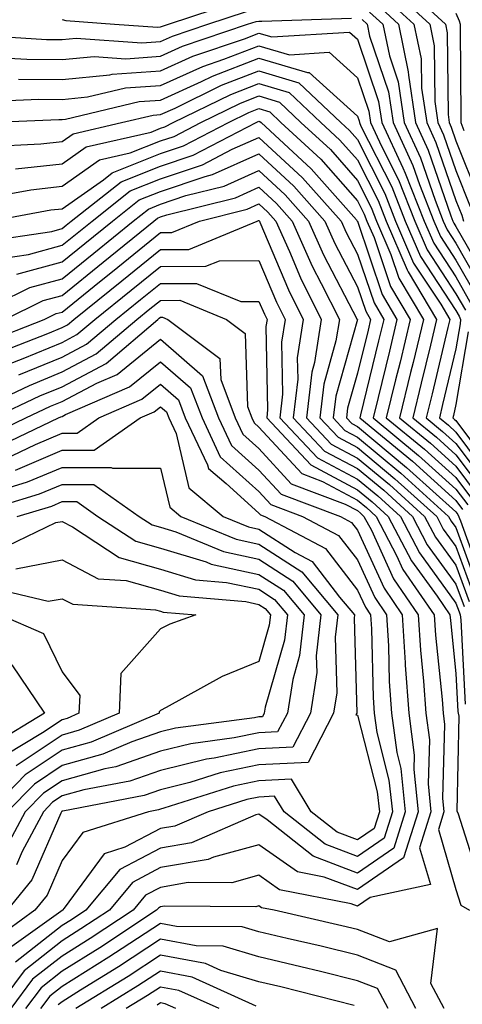
# Model space of a CAD drawing. Units: inches. Extents: x 1023923 to 1026563, y 7239818 to 7242458.
# Drawn here: x 1024334 to 1024379, y 7240732 to 7240832 of the extents above; entities that cross this region are included whole.
import ezdxf

# ---------------------------------------------------------------- set-up
doc = ezdxf.new("R2010")
doc.units = ezdxf.units.IN
doc.header["$MEASUREMENT"] = 0
doc.layers.add('Contour_10237239', color=7, linetype='Continuous', true_color=0x4262c2)

msp = doc.modelspace()

# ---------------------------------------------------------------- linework, layer by layer
at = {"layer": 'Contour_10237239'}
for points in [[(1024372.33, 7240836.21, 3007), (1024376.98, 7240831.92, 3007), (1024377.17, 7240831.04, 3007), (1024377.25, 7240822.73, 3007), (1024377.37, 7240821.92, 3007), (1024377.58, 7240821.45, 3007), (1024378.05, 7240820.07, 3007), (1024380.39, 7240814.25, 3007)], [(1024371.57, 7240835.45, 3006), (1024375.39, 7240831.92, 3006), (1024375.84, 7240829.72, 3006), (1024375.9, 7240824.07, 3006), (1024376.21, 7240821.92, 3006), (1024376.8, 7240820.67, 3006), (1024378.05, 7240817.04, 3006), (1024379.51, 7240813.38, 3006)], [(1024310.45, 7240834.33, 3002), (1024317.99, 7240831.97, 3002), (1024318.05, 7240831.96, 3002), (1024318.09, 7240831.95, 3002), (1024318.17, 7240831.92, 3002), (1024325.47, 7240829.33, 3002), (1024328.05, 7240828.58, 3002), (1024331.43, 7240828.54, 3002), (1024334.48, 7240828.36, 3002), (1024338.05, 7240828.32, 3002), (1024341.33, 7240828.64, 3002), (1024344.53, 7240828.41, 3002), (1024348.05, 7240828.67, 3002), (1024350.3, 7240829.67, 3002), (1024356.9, 7240831.92, 3002), (1024357.78, 7240832.2, 3002), (1024358.05, 7240832.23, 3002), (1024358.34, 7240832.21, 3002), (1024367.46, 7240832.52, 3002)], [(1024338.05, 7240832.38, 3004), (1024338.44, 7240832.3, 3004), (1024343.38, 7240831.92, 3004), (1024347.74, 7240831.61, 3004), (1024348.05, 7240831.63, 3004), (1024348.25, 7240831.71, 3004), (1024348.85, 7240831.92, 3004), (1024355.78, 7240834.18, 3004)], [(1024370.8, 7240834.67, 3005), (1024373.79, 7240831.92, 3005), (1024374.53, 7240828.4, 3005), (1024374.55, 7240825.42, 3005), (1024375.08, 7240821.92, 3005), (1024376.02, 7240819.89, 3005), (1024378.05, 7240813.99, 3005), (1024378.64, 7240812.52, 3005), (1024378.83, 7240811.92, 3005)], [(1024319.69, 7240833.56, 3003), (1024324.85, 7240831.92, 3003), (1024327.21, 7240831.08, 3003), (1024328.05, 7240830.84, 3003), (1024329.14, 7240830.83, 3003), (1024336.49, 7240830.36, 3003), (1024338.05, 7240830.35, 3003), (1024339.48, 7240830.48, 3003), (1024346.14, 7240830.01, 3003), (1024348.05, 7240830.14, 3003), (1024349.28, 7240830.69, 3003), (1024352.87, 7240831.92, 3003), (1024356.78, 7240833.19, 3003)], [(1024369.28, 7240833.15, 3003), (1024370.61, 7240831.92, 3003), (1024371.29, 7240828.69, 3003), (1024372.19, 7240826.05, 3003), (1024372.8, 7240821.92, 3003), (1024374.46, 7240818.33, 3003), (1024375.94, 7240814.03, 3003), (1024376.76, 7240811.92, 3003), (1024377.15, 7240811.02, 3003), (1024378.05, 7240809.66, 3003), (1024380.86, 7240804.73, 3003)], [(1024370.04, 7240833.91, 3004), (1024372.21, 7240831.92, 3004), (1024373.21, 7240827.09, 3004), (1024373.23, 7240826.75, 3004), (1024373.95, 7240821.92, 3004), (1024375.24, 7240819.11, 3004), (1024377.54, 7240812.43, 3004), (1024377.74, 7240811.92, 3004), (1024377.84, 7240811.71, 3004), (1024378.05, 7240811.37, 3004), (1024381.49, 7240805.36, 3004)], [(1024368.52, 7240832.39, 3002), (1024369.03, 7240831.92, 3002), (1024369.28, 7240830.7, 3002), (1024371.19, 7240825.05, 3002), (1024371.66, 7240821.92, 3002), (1024373.67, 7240817.55, 3002), (1024374.34, 7240815.63, 3002), (1024375.8, 7240811.92, 3002), (1024376.47, 7240810.35, 3002), (1024378.05, 7240807.96, 3002), (1024380.24, 7240804.12, 3002)], [(1024378.05, 7240833.02, 3008), (1024378.38, 7240832.26, 3008), (1024378.48, 7240831.92, 3008), (1024378.48, 7240831.48, 3008), (1024378.56, 7240822.43, 3008), (1024378.56, 7240821.92, 3008), (1024378.85, 7240821.11, 3008)], [(1024333.64, 7240826.33, 3001), (1024338.05, 7240826.3, 3001), (1024342.89, 7240826.77, 3001), (1024343.15, 7240826.83, 3001), (1024348.05, 7240827.18, 3001), (1024351.33, 7240828.65, 3001), (1024356.57, 7240830.44, 3001), (1024358.05, 7240831, 3001), (1024359.34, 7240830.62, 3001), (1024367.25, 7240831.11, 3001), (1024368.05, 7240830.39, 3001), (1024370.2, 7240824.07, 3001), (1024370.51, 7240821.92, 3001), (1024372.64, 7240817.33, 3001), (1024372.91, 7240816.78, 3001), (1024374.83, 7240811.92, 3001), (1024375.8, 7240809.66, 3001), (1024378.05, 7240806.25, 3001), (1024379.61, 7240803.49, 3001)], [(1024330.18, 7240824.05, 3000), (1024335.69, 7240824.28, 3000), (1024338.05, 7240824.26, 3000), (1024340.65, 7240824.52, 3000), (1024344.51, 7240825.45, 3000), (1024348.05, 7240825.7, 3000), (1024352.35, 7240827.62, 3000), (1024354.48, 7240828.35, 3000), (1024358.05, 7240829.73, 3000), (1024361.16, 7240828.8, 3000), (1024365.18, 7240829.06, 3000), (1024368.05, 7240826.47, 3000), (1024369.2, 7240823.07, 3000), (1024369.38, 7240821.92, 3000), (1024370.51, 7240819.45, 3000), (1024372.23, 7240816.09, 3000), (1024373.87, 7240811.92, 3000), (1024375.12, 7240808.99, 3000), (1024378.05, 7240804.54, 3000), (1024379.01, 7240802.87, 3000)], [(1024330.39, 7240821.92, 2999), (1024337.74, 7240822.24, 2999), (1024338.05, 7240822.23, 2999), (1024338.4, 7240822.27, 2999), (1024345.9, 7240824.07, 2999), (1024348.05, 7240824.21, 2999), (1024352.21, 7240826.08, 2999), (1024353.34, 7240826.63, 2999), (1024358.05, 7240828.45, 2999), (1024362.97, 7240827, 2999), (1024363.13, 7240827.01, 2999), (1024368.05, 7240822.56, 2999), (1024368.21, 7240822.09, 2999), (1024368.25, 7240821.92, 2999), (1024368.4, 7240821.57, 2999), (1024371.53, 7240815.4, 2999), (1024372.89, 7240811.92, 2999), (1024374.44, 7240808.31, 2999), (1024378.05, 7240802.82, 2999), (1024378.38, 7240802.25, 2999), (1024378.5, 7240801.92, 2999), (1024378.48, 7240801.49, 2999), (1024378.05, 7240798.93, 2999), (1024376.7, 7240793.27, 2999), (1024376.39, 7240791.92, 2999), (1024377.29, 7240791.17, 2999), (1024378.05, 7240790.48, 2999), (1024381.7, 7240785.57, 2999)], [(1024330.47, 7240819.5, 2998), (1024335.9, 7240819.76, 2998), (1024338.05, 7240820, 2998), (1024339.18, 7240820.79, 2998), (1024344.1, 7240821.92, 2998), (1024347.29, 7240822.68, 2998), (1024348.05, 7240822.74, 2998), (1024349.53, 7240823.39, 2998), (1024354.26, 7240825.71, 2998), (1024358.05, 7240827.17, 2998), (1024362.09, 7240825.97, 2998), (1024366.35, 7240821.92, 2998), (1024367.25, 7240821.11, 2998), (1024368.05, 7240820.19, 2998), (1024370.82, 7240814.7, 2998), (1024371.92, 7240811.92, 2998), (1024373.75, 7240807.63, 2998), (1024376.51, 7240803.47, 2998), (1024377.42, 7240801.92, 2998), (1024377.21, 7240801.09, 2998), (1024375.63, 7240794.35, 2998), (1024375.02, 7240791.92, 2998), (1024376.68, 7240790.55, 2998), (1024378.05, 7240789.33, 2998), (1024381.21, 7240785.08, 2998)], [(1024333.34, 7240817.21, 2997), (1024338.05, 7240817.72, 2997), (1024340.51, 7240819.45, 2997), (1024347.09, 7240820.96, 2997), (1024348.05, 7240821.34, 2997), (1024348.48, 7240821.49, 2997), (1024349.32, 7240821.92, 2997), (1024355.18, 7240824.78, 2997), (1024358.05, 7240825.89, 2997), (1024361.12, 7240824.99, 2997), (1024364.34, 7240821.92, 2997), (1024366.27, 7240820.14, 2997), (1024368.05, 7240818.12, 2997), (1024370.14, 7240814, 2997), (1024370.96, 7240811.92, 2997), (1024373.09, 7240806.95, 2997), (1024373.21, 7240806.75, 2997), (1024376.08, 7240801.92, 2997), (1024375.45, 7240799.32, 2997), (1024374.53, 7240795.44, 2997), (1024373.67, 7240791.92, 2997), (1024376.08, 7240789.95, 2997), (1024378.05, 7240788.17, 2997), (1024380.73, 7240784.59, 2997)], [(1024330.43, 7240814.29, 2996), (1024334.87, 7240815.1, 2996), (1024338.05, 7240815.45, 2996), (1024341.86, 7240818.12, 2996), (1024344.96, 7240818.83, 2996), (1024348.05, 7240820.05, 2996), (1024349.44, 7240820.52, 2996), (1024352.13, 7240821.92, 2996), (1024356.12, 7240823.86, 2996), (1024358.05, 7240824.62, 2996), (1024360.12, 7240824, 2996), (1024362.31, 7240821.92, 2996), (1024365.3, 7240819.18, 2996), (1024368.05, 7240816.05, 2996), (1024369.44, 7240813.31, 2996), (1024369.98, 7240811.92, 2996), (1024371.43, 7240808.53, 2996), (1024372.25, 7240806.12, 2996), (1024374.75, 7240801.92, 2996), (1024373.69, 7240797.56, 2996), (1024373.44, 7240796.52, 2996), (1024372.33, 7240791.92, 2996), (1024375.47, 7240789.34, 2996), (1024378.05, 7240787.02, 2996), (1024380.22, 7240784.1, 2996)], [(1024330.71, 7240811.92, 2995), (1024336.92, 7240813.04, 2995), (1024338.05, 7240813.17, 2995), (1024342.25, 7240816.12, 2995), (1024343.15, 7240816.82, 2995), (1024348.05, 7240818.78, 2995), (1024350.39, 7240819.57, 2995), (1024354.94, 7240821.92, 2995), (1024357.03, 7240822.94, 2995), (1024358.05, 7240823.34, 2995), (1024359.14, 7240823.01, 2995), (1024360.28, 7240821.92, 2995), (1024364.34, 7240818.2, 2995), (1024368.05, 7240813.98, 2995), (1024368.73, 7240812.61, 2995), (1024369.01, 7240811.92, 2995), (1024369.73, 7240810.23, 2995), (1024371.41, 7240805.28, 2995), (1024373.4, 7240801.92, 2995), (1024372.37, 7240797.6, 2995), (1024371.92, 7240795.79, 2995), (1024370.98, 7240791.92, 2995), (1024374.87, 7240788.73, 2995), (1024378.05, 7240785.86, 2995), (1024379.73, 7240783.6, 2995)], [(1024330.12, 7240809.85, 2994), (1024337, 7240810.87, 2994), (1024338.05, 7240811.15, 2994), (1024338.48, 7240811.49, 2994), (1024338.99, 7240811.92, 2994), (1024344.07, 7240815.9, 2994), (1024348.05, 7240817.49, 2994), (1024351.37, 7240818.61, 2994), (1024357.76, 7240821.92, 2994), (1024357.95, 7240822.02, 2994), (1024358.05, 7240822.06, 2994), (1024358.15, 7240822.03, 2994), (1024358.26, 7240821.92, 2994), (1024363.36, 7240817.23, 2994), (1024367.95, 7240812.03, 2994), (1024368.03, 7240811.92, 2994), (1024368.05, 7240811.9, 2994), (1024370.57, 7240804.44, 2994), (1024372.05, 7240801.92, 2994), (1024371.29, 7240798.69, 2994), (1024370.14, 7240794.01, 2994), (1024369.63, 7240791.92, 2994), (1024374.24, 7240788.12, 2994), (1024378.05, 7240784.7, 2994), (1024379.24, 7240783.1, 2994)], [(1024331.86, 7240808.11, 2993), (1024334.65, 7240808.53, 2993), (1024338.05, 7240809.46, 2993), (1024339.42, 7240810.55, 2993), (1024341.1, 7240811.92, 2993), (1024344.98, 7240814.99, 2993), (1024348.05, 7240816.2, 2993), (1024352.33, 7240817.64, 2993), (1024355.34, 7240819.21, 2993), (1024358.05, 7240820.41, 2993), (1024362.46, 7240816.32, 2993), (1024366.39, 7240811.92, 2993), (1024366.9, 7240810.77, 2993), (1024368.05, 7240808.57, 2993), (1024369.73, 7240803.6, 2993), (1024370.73, 7240801.92, 2993), (1024370.2, 7240799.76, 2993), (1024368.36, 7240792.23, 2993), (1024368.28, 7240791.92, 2993), (1024373.64, 7240787.52, 2993), (1024378.05, 7240783.54, 2993), (1024378.73, 7240782.61, 2993)], [(1024333.46, 7240806.51, 2992), (1024338.05, 7240807.76, 2992), (1024340.35, 7240809.62, 2992), (1024343.19, 7240811.92, 2992), (1024345.9, 7240814.06, 2992), (1024348.05, 7240814.91, 2992), (1024352.58, 7240816.44, 2992), (1024353.34, 7240816.64, 2992), (1024358.05, 7240818.73, 2992), (1024361.59, 7240815.46, 2992), (1024364.73, 7240811.92, 2992), (1024365.76, 7240809.63, 2992), (1024368.05, 7240805.24, 2992), (1024368.89, 7240802.76, 2992), (1024369.38, 7240801.92, 2992), (1024369.12, 7240800.85, 2992), (1024368.05, 7240796.45, 2992), (1024367.05, 7240792.92, 2992), (1024366.94, 7240791.92, 2992), (1024367.48, 7240791.34, 2992), (1024368.05, 7240791.04, 2992), (1024373.03, 7240786.9, 2992), (1024373.38, 7240786.59, 2992), (1024378.05, 7240782.39, 2992), (1024378.25, 7240782.12, 2992), (1024378.5, 7240781.48, 2992), (1024380.92, 7240774.79, 2992)], [(1024328.19, 7240801.92, 2991), (1024334.79, 7240805.17, 2991), (1024338.05, 7240806.06, 2991), (1024341.29, 7240808.67, 2991), (1024345.28, 7240811.92, 2991), (1024346.82, 7240813.14, 2991), (1024348.05, 7240813.63, 2991), (1024350.63, 7240814.5, 2991), (1024354.51, 7240815.46, 2991), (1024358.05, 7240817.04, 2991), (1024360.71, 7240814.58, 2991), (1024363.07, 7240811.92, 2991), (1024364.61, 7240808.48, 2991), (1024368.03, 7240801.93, 2991), (1024368.05, 7240801.91, 2991), (1024365.84, 7240794.14, 2991), (1024365.59, 7240791.92, 2991), (1024366.78, 7240790.65, 2991), (1024368.05, 7240789.98, 2991), (1024372.44, 7240786.32, 2991), (1024377.31, 7240781.92, 2991), (1024377.56, 7240781.44, 2991), (1024378.05, 7240780.78, 2991), (1024380.41, 7240774.28, 2991)], [(1024332.23, 7240801.92, 2990), (1024336.12, 7240803.84, 2990), (1024338.05, 7240804.37, 2990), (1024342.23, 7240807.73, 2990), (1024347.37, 7240811.92, 2990), (1024347.76, 7240812.22, 2990), (1024348.05, 7240812.34, 2990), (1024348.69, 7240812.55, 2990), (1024355.67, 7240814.29, 2990), (1024358.05, 7240815.35, 2990), (1024359.83, 7240813.7, 2990), (1024361.41, 7240811.92, 2990), (1024363.46, 7240807.34, 2990), (1024364.38, 7240805.58, 2990), (1024366.21, 7240801.92, 2990), (1024365.86, 7240799.74, 2990), (1024364.63, 7240795.35, 2990), (1024364.22, 7240791.92, 2990), (1024366.08, 7240789.96, 2990), (1024368.05, 7240788.9, 2990), (1024371.86, 7240785.74, 2990), (1024376.1, 7240781.92, 2990), (1024376.76, 7240780.63, 2990), (1024378.05, 7240778.86, 2990), (1024379.91, 7240773.78, 2990)], [(1024330.34, 7240799.63, 2989), (1024336.25, 7240801.92, 2989), (1024337.46, 7240802.52, 2989), (1024338.05, 7240802.67, 2989), (1024341.86, 7240805.74, 2989), (1024343.19, 7240806.79, 2989), (1024348.05, 7240810.76, 2989), (1024349.2, 7240810.76, 2989), (1024352, 7240811.92, 2989), (1024356.84, 7240813.13, 2989), (1024358.05, 7240813.66, 2989), (1024358.95, 7240812.83, 2989), (1024359.77, 7240811.92, 2989), (1024361.16, 7240808.82, 2989), (1024362.27, 7240806.14, 2989), (1024364.38, 7240801.92, 2989), (1024363.69, 7240797.56, 2989), (1024363.4, 7240796.56, 2989), (1024362.87, 7240791.92, 2989), (1024365.39, 7240789.26, 2989), (1024368.05, 7240787.84, 2989), (1024371.29, 7240785.15, 2989), (1024374.87, 7240781.92, 2989), (1024375.96, 7240779.82, 2989), (1024378.05, 7240776.95, 2989), (1024379.4, 7240773.26, 2989)], [(1024331.47, 7240798.5, 2988), (1024336.62, 7240800.5, 2988), (1024338.05, 7240801.09, 2988), (1024338.6, 7240801.37, 2988), (1024339.24, 7240801.92, 2988), (1024344.12, 7240805.84, 2988), (1024348.05, 7240809.04, 2988), (1024350.92, 7240809.04, 2988), (1024357.85, 7240811.92, 2988), (1024358.01, 7240811.96, 2988), (1024358.05, 7240811.98, 2988), (1024358.07, 7240811.95, 2988), (1024358.11, 7240811.92, 2988), (1024358.15, 7240811.82, 2988), (1024361.04, 7240804.92, 2988), (1024362.54, 7240801.92, 2988), (1024361.94, 7240798.03, 2988), (1024361.98, 7240795.85, 2988), (1024361.53, 7240791.92, 2988), (1024364.69, 7240788.56, 2988), (1024368.05, 7240786.77, 2988), (1024370.71, 7240784.57, 2988), (1024373.64, 7240781.92, 2988), (1024375.14, 7240779.02, 2988), (1024378.05, 7240775.04, 2988), (1024378.89, 7240772.75, 2988)], [(1024332.6, 7240797.38, 2987), (1024334.09, 7240797.95, 2987), (1024338.05, 7240799.59, 2987), (1024339.57, 7240800.4, 2987), (1024341.37, 7240801.92, 2987), (1024345.08, 7240804.89, 2987), (1024348.05, 7240807.31, 2987), (1024352.64, 7240807.32, 2987), (1024354.03, 7240807.89, 2987), (1024358.05, 7240807.91, 2987), (1024359.83, 7240803.69, 2987), (1024360.71, 7240801.92, 2987), (1024360.34, 7240799.63, 2987), (1024360.45, 7240794.32, 2987), (1024360.18, 7240791.92, 2987), (1024363.99, 7240787.87, 2987), (1024368.05, 7240785.71, 2987), (1024370.12, 7240783.99, 2987), (1024372.41, 7240781.92, 2987), (1024374.34, 7240778.21, 2987), (1024378.05, 7240773.12, 2987), (1024378.36, 7240772.24, 2987), (1024378.48, 7240771.92, 2987), (1024378.56, 7240771.41, 2987), (1024378.99, 7240762.85, 2987)], [(1024333.67, 7240796.29, 2986), (1024338.05, 7240798.08, 2986), (1024340.55, 7240799.41, 2986), (1024343.5, 7240801.92, 2986), (1024346.02, 7240803.94, 2986), (1024348.05, 7240805.59, 2986), (1024351.72, 7240805.59, 2986), (1024356.21, 7240803.76, 2986), (1024358.05, 7240803.76, 2986), (1024358.6, 7240802.47, 2986), (1024358.87, 7240801.92, 2986), (1024358.75, 7240801.22, 2986), (1024358.93, 7240792.79, 2986), (1024358.83, 7240791.92, 2986), (1024363.3, 7240787.17, 2986), (1024368.05, 7240784.63, 2986), (1024369.53, 7240783.4, 2986), (1024371.17, 7240781.92, 2986), (1024373.54, 7240777.41, 2986), (1024376.14, 7240773.83, 2986), (1024377.44, 7240771.92, 2986), (1024377.48, 7240771.35, 2986), (1024378.05, 7240765.97, 2986), (1024378.25, 7240762.11, 2986), (1024378.28, 7240761.92, 2986), (1024378.34, 7240761.63, 2986), (1024378.13, 7240752, 2986), (1024378.28, 7240751.69, 2986), (1024380.57, 7240744.45, 2986)], [(1024328.34, 7240792.2, 2985), (1024334.75, 7240795.22, 2985), (1024338.05, 7240796.59, 2985), (1024341.53, 7240798.43, 2985), (1024345.65, 7240801.92, 2985), (1024346.98, 7240802.99, 2985), (1024348.05, 7240803.86, 2985), (1024350, 7240803.87, 2985), (1024354.75, 7240801.92, 2985), (1024356.64, 7240800.5, 2985), (1024356.88, 7240793.08, 2985), (1024357.33, 7240791.92, 2985), (1024357.56, 7240791.43, 2985), (1024358.05, 7240790.98, 2985), (1024362.39, 7240786.26, 2985), (1024364.51, 7240785.46, 2985), (1024368.05, 7240783.57, 2985), (1024368.95, 7240782.82, 2985), (1024369.94, 7240781.92, 2985), (1024372.01, 7240777.95, 2985), (1024372.66, 7240776.54, 2985), (1024375.84, 7240771.92, 2985), (1024375.96, 7240769.84, 2985), (1024376.64, 7240763.32, 2985), (1024376.74, 7240761.92, 2985), (1024376.9, 7240760.77, 2985), (1024376.68, 7240753.29, 2985), (1024376.82, 7240751.92, 2985), (1024376.27, 7240750.13, 2985), (1024378.05, 7240744.01, 2985), (1024378.56, 7240742.43, 2985), (1024379.42, 7240741.92, 2985)], [(1024331.06, 7240791.92, 2984), (1024335.8, 7240794.16, 2984), (1024338.05, 7240795.08, 2984), (1024342.52, 7240797.46, 2984), (1024347.78, 7240801.92, 2984), (1024347.93, 7240802.05, 2984), (1024348.05, 7240802.14, 2984), (1024348.26, 7240802.14, 2984), (1024348.81, 7240801.92, 2984), (1024354.09, 7240797.96, 2984), (1024354.16, 7240795.81, 2984), (1024355.63, 7240791.92, 2984), (1024356.41, 7240790.28, 2984), (1024358.05, 7240788.8, 2984), (1024361.33, 7240785.21, 2984), (1024366.8, 7240783.17, 2984), (1024368.05, 7240782.51, 2984), (1024368.36, 7240782.24, 2984), (1024368.71, 7240781.92, 2984), (1024369.46, 7240780.51, 2984), (1024371.7, 7240775.58, 2984), (1024374.22, 7240771.92, 2984), (1024374.46, 7240768.32, 2984), (1024374.77, 7240765.19, 2984), (1024375, 7240761.92, 2984), (1024375.35, 7240759.22, 2984), (1024375.22, 7240754.74, 2984), (1024375.51, 7240751.92, 2984), (1024374.36, 7240748.24, 2984), (1024375.45, 7240744.53, 2984), (1024369.34, 7240743.21, 2984), (1024368.05, 7240742.32, 2984), (1024367.41, 7240742.57, 2984), (1024360.14, 7240744, 2984), (1024358.05, 7240745.46, 2984), (1024355.28, 7240744.7, 2984), (1024350.86, 7240744.73, 2984), (1024348.05, 7240744.24, 2984), (1024346.53, 7240743.44, 2984), (1024345.26, 7240741.92, 2984), (1024340.92, 7240739.05, 2984), (1024338.05, 7240737.25, 2984), (1024335.06, 7240734.91, 2984), (1024332.84, 7240731.92, 2984)], [(1024379.3, 7240800.66, 3000), (1024378.05, 7240793.27, 3000), (1024377.8, 7240792.17, 3000), (1024377.74, 7240791.92, 3000), (1024377.91, 7240791.77, 3000), (1024378.05, 7240791.65, 3000), (1024382.19, 7240786.07, 3000)], [(1024330.08, 7240789.88, 2983), (1024334.38, 7240791.92, 2983), (1024336.88, 7240793.1, 2983), (1024338.05, 7240793.58, 2983), (1024341.59, 7240795.46, 2983), (1024343.64, 7240796.34, 2983), (1024348.05, 7240799.93, 2983), (1024352.33, 7240796.2, 2983), (1024353.95, 7240791.92, 2983), (1024355.26, 7240789.13, 2983), (1024358.05, 7240786.62, 2983), (1024360.3, 7240784.17, 2983), (1024366.31, 7240781.92, 2983), (1024367.44, 7240781.31, 2983), (1024368.05, 7240780.53, 2983), (1024370.75, 7240774.63, 2983), (1024372.6, 7240771.92, 2983), (1024372.91, 7240767.06, 2983), (1024372.91, 7240766.79, 2983), (1024373.25, 7240761.92, 2983), (1024373.81, 7240757.68, 2983), (1024373.77, 7240756.2, 2983), (1024374.2, 7240751.92, 2983), (1024372.74, 7240747.23, 2983), (1024368.05, 7240744.01, 2983), (1024364.67, 7240745.29, 2983), (1024361.96, 7240745.83, 2983), (1024358.05, 7240748.57, 2983), (1024353.44, 7240747.31, 2983), (1024352.89, 7240747.08, 2983), (1024348.05, 7240746.24, 2983), (1024345.22, 7240744.74, 2983), (1024342.87, 7240741.92, 2983), (1024339.96, 7240740.01, 2983), (1024338.05, 7240738.8, 2983), (1024334.2, 7240735.77, 2983), (1024331.33, 7240731.92, 2983)], [(1024331.16, 7240788.8, 2982), (1024337.7, 7240791.92, 2982), (1024337.93, 7240792.04, 2982), (1024338.05, 7240792.08, 2982), (1024338.4, 7240792.26, 2982), (1024344.89, 7240795.07, 2982), (1024348.05, 7240797.63, 2982), (1024351.1, 7240794.98, 2982), (1024352.27, 7240791.92, 2982), (1024354.1, 7240787.98, 2982), (1024358.05, 7240784.43, 2982), (1024359.26, 7240783.12, 2982), (1024362.46, 7240781.92, 2982), (1024366.12, 7240779.99, 2982), (1024368.05, 7240777.49, 2982), (1024369.81, 7240773.67, 2982), (1024371, 7240771.92, 2982), (1024371.19, 7240768.78, 2982), (1024371.27, 7240765.15, 2982), (1024371.49, 7240761.92, 2982), (1024372.03, 7240757.94, 2982), (1024372.44, 7240756.31, 2982), (1024372.89, 7240751.92, 2982), (1024371.74, 7240748.23, 2982), (1024368.05, 7240745.69, 2982), (1024363.54, 7240747.41, 2982), (1024358.87, 7240751.1, 2982), (1024358.05, 7240751.68, 2982), (1024357.72, 7240751.59, 2982), (1024351.19, 7240748.77, 2982), (1024348.05, 7240748.22, 2982), (1024343.93, 7240746.05, 2982), (1024340.47, 7240741.92, 2982), (1024339.01, 7240740.95, 2982), (1024338.05, 7240740.35, 2982), (1024333.34, 7240736.64, 2982)], [(1024332.23, 7240787.74, 2981), (1024335.35, 7240789.22, 2981), (1024338.05, 7240790.37, 2981), (1024339.59, 7240790.37, 2981), (1024341.8, 7240791.92, 2981), (1024346.16, 7240793.81, 2981), (1024348.05, 7240795.35, 2981), (1024349.89, 7240793.75, 2981), (1024350.57, 7240791.92, 2981), (1024352.82, 7240787.15, 2981), (1024352.91, 7240786.77, 2981), (1024354.71, 7240785.26, 2981), (1024358.05, 7240782.25, 2981), (1024358.21, 7240782.08, 2981), (1024358.64, 7240781.92, 2981), (1024364.79, 7240778.66, 2981), (1024368.05, 7240774.44, 2981), (1024368.85, 7240772.71, 2981), (1024369.38, 7240771.92, 2981), (1024369.48, 7240770.49, 2981), (1024369.63, 7240763.51, 2981), (1024369.75, 7240761.92, 2981), (1024370, 7240759.96, 2981), (1024371.25, 7240755.13, 2981), (1024371.59, 7240751.92, 2981), (1024370.75, 7240749.22, 2981), (1024368.05, 7240747.38, 2981), (1024364.77, 7240748.63, 2981), (1024360.59, 7240751.92, 2981), (1024359.63, 7240753.5, 2981), (1024358.05, 7240753.41, 2981), (1024356.8, 7240753.16, 2981), (1024352.89, 7240751.92, 2981), (1024349.51, 7240750.46, 2981), (1024348.05, 7240750.2, 2981), (1024344.44, 7240748.31, 2981), (1024342.33, 7240747.64, 2981), (1024338.28, 7240742.14, 2981), (1024338.09, 7240741.92, 2981), (1024338.07, 7240741.9, 2981), (1024338.05, 7240741.9, 2981), (1024337.93, 7240741.8, 2981), (1024332.25, 7240737.71, 2981)], [(1024333.34, 7240786.63, 2980), (1024338.05, 7240788.64, 2980), (1024341.33, 7240788.64, 2980), (1024345.98, 7240791.92, 2980), (1024347.42, 7240792.55, 2980), (1024348.05, 7240793.05, 2980), (1024348.66, 7240792.53, 2980), (1024348.89, 7240791.92, 2980), (1024349.63, 7240790.35, 2980), (1024350.94, 7240784.82, 2980), (1024354.42, 7240781.92, 2980), (1024356.98, 7240780.86, 2980), (1024358.05, 7240780.62, 2980), (1024361.74, 7240778.24, 2980), (1024363.46, 7240777.32, 2980), (1024366.23, 7240773.73, 2980), (1024367.76, 7240771.92, 2980), (1024367.72, 7240771.59, 2980), (1024367.99, 7240761.98, 2980), (1024367.97, 7240761.92, 2980), (1024367.89, 7240761.77, 2980), (1024368.05, 7240761.74, 2980), (1024370.06, 7240753.94, 2980), (1024370.28, 7240751.92, 2980), (1024369.75, 7240750.22, 2980), (1024368.05, 7240749.06, 2980), (1024365.98, 7240749.85, 2980), (1024363.36, 7240751.92, 2980), (1024361.35, 7240755.22, 2980), (1024358.05, 7240755.05, 2980), (1024355.45, 7240754.52, 2980), (1024348.4, 7240752.28, 2980), (1024348.05, 7240752.18, 2980), (1024347.85, 7240752.12, 2980), (1024346.82, 7240751.92, 2980), (1024340.16, 7240749.81, 2980), (1024338.05, 7240746.96, 2980), (1024336.53, 7240743.44, 2980), (1024335.3, 7240741.92, 2980), (1024331.08, 7240738.88, 2980)], [(1024330.24, 7240784.12, 2979), (1024334.55, 7240785.42, 2979), (1024338.05, 7240786.9, 2979), (1024343.03, 7240786.9, 2979), (1024343.17, 7240786.8, 2979), (1024348.05, 7240786.81, 2979), (1024348.99, 7240782.87, 2979), (1024350.12, 7240781.92, 2979), (1024355.73, 7240779.6, 2979), (1024358.05, 7240779.09, 2979), (1024362.41, 7240776.28, 2979), (1024366.06, 7240771.92, 2979), (1024365.8, 7240769.66, 2979), (1024365.96, 7240764.01, 2979), (1024365.63, 7240761.92, 2979), (1024363.03, 7240756.93, 2979), (1024358.05, 7240756.67, 2979), (1024354.1, 7240755.87, 2979), (1024351.02, 7240754.88, 2979), (1024348.05, 7240754.15, 2979), (1024346.39, 7240753.57, 2979), (1024338.13, 7240751.99, 2979), (1024338.05, 7240751.97, 2979), (1024338.01, 7240751.95, 2979), (1024337.99, 7240751.92, 2979), (1024337.93, 7240751.79, 2979), (1024334.98, 7240745, 2979), (1024332.48, 7240741.92, 2979)], [(1024328.21, 7240781.92, 2978), (1024335.76, 7240784.2, 2978), (1024338.05, 7240785.16, 2978), (1024341.29, 7240785.16, 2978), (1024345.88, 7240781.92, 2978), (1024347.19, 7240781.06, 2978), (1024348.05, 7240780.82, 2978), (1024349.61, 7240780.35, 2978), (1024354.46, 7240778.34, 2978), (1024358.05, 7240777.56, 2978), (1024361.47, 7240775.35, 2978), (1024364.34, 7240771.92, 2978), (1024363.87, 7240767.74, 2978), (1024363.93, 7240766.05, 2978), (1024363.28, 7240761.92, 2978), (1024361.49, 7240758.47, 2978), (1024358.05, 7240758.3, 2978), (1024353.5, 7240757.36, 2978), (1024352.72, 7240757.26, 2978), (1024348.05, 7240756.11, 2978), (1024344.94, 7240755.03, 2978), (1024340.26, 7240754.13, 2978), (1024338.05, 7240753.52, 2978), (1024337.09, 7240752.88, 2978), (1024336.16, 7240751.92, 2978), (1024334.01, 7240747.87, 2978), (1024333.42, 7240746.54, 2978)], [(1024333.48, 7240781.92, 2977), (1024337, 7240782.97, 2977), (1024338.05, 7240783.43, 2977), (1024339.55, 7240783.43, 2977), (1024341.7, 7240781.92, 2977), (1024345.53, 7240779.4, 2977), (1024348.05, 7240778.69, 2977), (1024352.68, 7240777.3, 2977), (1024353.21, 7240777.08, 2977), (1024358.05, 7240776.03, 2977), (1024360.55, 7240774.42, 2977), (1024362.64, 7240771.92, 2977), (1024362.17, 7240767.8, 2977), (1024361.47, 7240765.34, 2977), (1024360.94, 7240761.92, 2977), (1024359.94, 7240760.03, 2977), (1024358.05, 7240759.92, 2977), (1024355.53, 7240759.41, 2977), (1024351.14, 7240758.83, 2977), (1024348.05, 7240758.07, 2977), (1024343.5, 7240756.48, 2977), (1024342.41, 7240756.27, 2977), (1024338.05, 7240755.06, 2977), (1024336.17, 7240753.8, 2977), (1024334.32, 7240751.92, 2977), (1024332.13, 7240747.83, 2977)], [(1024331.51, 7240778.46, 2976), (1024337.42, 7240781.3, 2976), (1024338.05, 7240781.41, 2976), (1024339.1, 7240780.87, 2976), (1024343.85, 7240777.73, 2976), (1024348.05, 7240776.56, 2976), (1024351.6, 7240775.48, 2976), (1024354.75, 7240775.21, 2976), (1024358.05, 7240774.51, 2976), (1024359.61, 7240773.49, 2976), (1024360.94, 7240771.92, 2976), (1024360.65, 7240769.33, 2976), (1024358.67, 7240762.55, 2976), (1024358.58, 7240761.92, 2976), (1024358.4, 7240761.57, 2976), (1024358.05, 7240761.55, 2976), (1024357.58, 7240761.45, 2976), (1024349.57, 7240760.41, 2976), (1024348.05, 7240760.03, 2976), (1024345.14, 7240759.01, 2976), (1024342.21, 7240757.76, 2976), (1024338.05, 7240756.62, 2976), (1024335.24, 7240754.73, 2976), (1024332.48, 7240751.92, 2976)], [(1024333.36, 7240776.6, 2975), (1024338.05, 7240777.49, 2975), (1024341.72, 7240775.59, 2975), (1024344.57, 7240775.4, 2975), (1024348.05, 7240774.42, 2975), (1024349.96, 7240773.84, 2975), (1024356.7, 7240773.27, 2975), (1024358.05, 7240772.97, 2975), (1024358.69, 7240772.56, 2975), (1024359.22, 7240771.92, 2975), (1024359.1, 7240770.86, 2975), (1024358.05, 7240767.19, 2975), (1024354.32, 7240765.64, 2975), (1024348.64, 7240762.51, 2975), (1024348.05, 7240762.21, 2975), (1024347.91, 7240762.06, 2975), (1024347.91, 7240761.92, 2975), (1024341, 7240758.98, 2975), (1024338.05, 7240758.17, 2975), (1024334.32, 7240755.66, 2975), (1024330.65, 7240751.92, 2975)], [(1024330.8, 7240774.68, 2974), (1024336.66, 7240773.31, 2974), (1024338.05, 7240773.56, 2974), (1024339.14, 7240773, 2974), (1024347.54, 7240772.43, 2974), (1024348.05, 7240772.29, 2974), (1024348.32, 7240772.2, 2974), (1024351.64, 7240771.92, 2974), (1024349.01, 7240770.97, 2974), (1024348.05, 7240770.49, 2974), (1024344.01, 7240765.96, 2974), (1024343.85, 7240761.92, 2974), (1024339.79, 7240760.19, 2974), (1024338.05, 7240759.71, 2974), (1024333.38, 7240756.59, 2974)], [(1024331.82, 7240771.92, 2973), (1024336.17, 7240770.04, 2973), (1024338.05, 7240766.14, 2973), (1024339.85, 7240763.72, 2973), (1024339.77, 7240761.92, 2973), (1024338.56, 7240761.4, 2973), (1024338.05, 7240761.27, 2973), (1024336.06, 7240759.92, 2973), (1024332.31, 7240757.66, 2973)], [(1024332.97, 7240766.85, 2972), (1024336.27, 7240761.92, 2972), (1024331.14, 7240758.82, 2972)], [(1024376.84, 7240731.92, 2985), (1024375.51, 7240734.46, 2985), (1024376.17, 7240740.05, 2985), (1024371.29, 7240738.69, 2985), (1024368.05, 7240739.95, 2985), (1024366.47, 7240740.34, 2985), (1024359.59, 7240741.92, 2985), (1024358.3, 7240742.17, 2985), (1024358.05, 7240742.35, 2985), (1024357.72, 7240742.26, 2985), (1024348.46, 7240742.33, 2985), (1024348.05, 7240742.26, 2985), (1024347.84, 7240742.14, 2985), (1024347.64, 7240741.92, 2985), (1024341.88, 7240738.1, 2985), (1024338.05, 7240735.71, 2985), (1024335.94, 7240734.04, 2985), (1024334.34, 7240731.92, 2985)], [(1024373.99, 7240731.92, 2986), (1024371.96, 7240735.83, 2986), (1024368.05, 7240737.35, 2986), (1024364.38, 7240738.25, 2986), (1024360.92, 7240739.05, 2986), (1024358.05, 7240739.73, 2986), (1024356.35, 7240740.23, 2986), (1024349.69, 7240740.27, 2986), (1024348.05, 7240740.58, 2986), (1024344.16, 7240738.04, 2986), (1024342.82, 7240737.14, 2986), (1024338.05, 7240734.16, 2986), (1024336.8, 7240733.17, 2986), (1024335.86, 7240731.92, 2986)], [(1024371.16, 7240731.92, 2987), (1024370.1, 7240733.96, 2987), (1024368.05, 7240734.76, 2987), (1024364.3, 7240735.68, 2987), (1024362.31, 7240736.18, 2987), (1024358.05, 7240737.19, 2987), (1024354.4, 7240738.27, 2987), (1024351.68, 7240738.29, 2987), (1024348.05, 7240738.96, 2987), (1024343.79, 7240736.18, 2987), (1024339.91, 7240733.78, 2987), (1024338.05, 7240732.61, 2987), (1024337.66, 7240732.31, 2987)], [(1024367.72, 7240732.24, 2988), (1024360.26, 7240734.13, 2988), (1024358.05, 7240734.65, 2988), (1024354.18, 7240735.79, 2988), (1024352.62, 7240736.49, 2988), (1024348.05, 7240737.35, 2988), (1024344.77, 7240735.2, 2988), (1024339.46, 7240731.92, 2988)], [(1024357.78, 7240732.18, 2989), (1024351.25, 7240735.13, 2989), (1024348.05, 7240735.73, 2989), (1024345.75, 7240734.22, 2989), (1024342.01, 7240731.92, 2989)], [(1024353.99, 7240731.92, 2990), (1024349.91, 7240733.77, 2990), (1024348.05, 7240734.11, 2990), (1024346.72, 7240733.25, 2990), (1024344.57, 7240731.92, 2990)], [(1024349.61, 7240731.92, 2991), (1024348.54, 7240732.41, 2991), (1024348.05, 7240732.5, 2991), (1024347.7, 7240732.27, 2991)]]:
    msp.add_polyline3d(points, dxfattribs=at)

doc.saveas('drawing.dxf')
